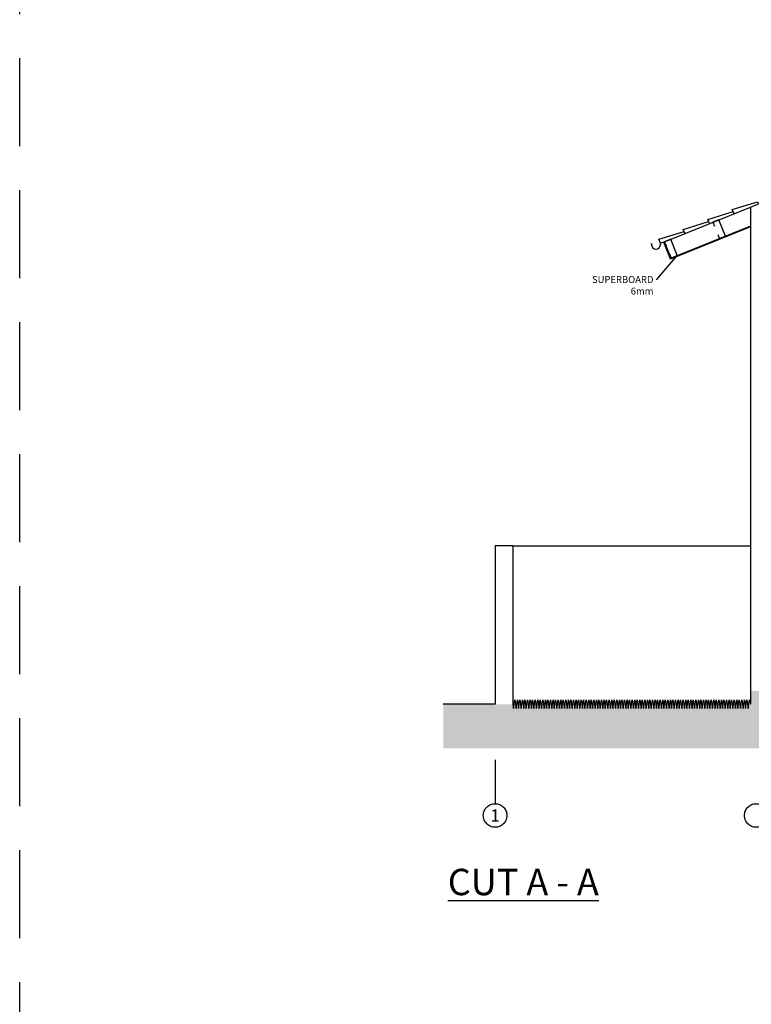
# Model space of a CAD drawing. Units: metres. Extents: x 0 to 2283, y 7 to 1066.
# Drawn here: x 61 to 69, y 79 to 90 of the extents above; entities that cross this region are included whole.
import ezdxf

# ---------------------------------------------------------------- set-up
doc = ezdxf.new("R2010")
doc.units = ezdxf.units.M
doc.header["$LTSCALE"] = 2
doc.linetypes.add('CENTERX2', pattern=[4, 2.5, -0.5, 0.5, -0.5])
doc.linetypes.add('DASHED', pattern=[0.75, 0.5, -0.25])
doc.layers.get('0').update_dxf_attribs({"linetype": 'CONTINUOUS'})
for name, color, linetype in [('A-Muro-2', 2, 'CONTINUOUS'), ('A-Muro-3', 3, 'CONTINUOUS'), ('A-Muro-4', 5, 'CONTINUOUS'), ('G-Achurados', 8, 'CONTINUOUS'), ('G-Dimensiones', 1, 'CONTINUOUS'), ('G-Ejes', 1, 'CENTERX2'), ('G-Indicaciones', 1, 'CONTINUOUS'), ('G-Txt-Titul', 5, 'CONTINUOUS')]:
    doc.layers.add(name, color=color, linetype=linetype)
doc.layers.add('vport', color=211, linetype='DASHED', plot=False)
doc.styles.add('5mm', font='arial.ttf', dxfattribs={"height": 5})
doc.styles.add('COTAS', font='swisse.ttf', dxfattribs={"height": 0.12})
doc.styles.add('ROMAN', font='ROMANS.SHX', dxfattribs={"width": 0.9})
doc.styles.add('romans', font='romans.shx')
doc.dimstyles.new('20_ROM2', dxfattribs={"dimscale": 0, "dimtxt": 0.053, "dimasz": 0.045, "dimexe": 0.02, "dimexo": 0.05, "dimgap": 0.025, "dimtad": 2, "dimzin": 5, "dimdsep": 46, "dimtxsty": 'ROMAN', "dimblk1": '-O2', "dimblk2": '-O2', "dimsah": 1, "dimcen": 0.09, "dimclrd": 256, "dimclre": 256, "dimclrt": 6, "dimaunit": 1, "dimadec": 0, "dimazin": 0, "dimtfac": 1.636364, "dimtix": 1, "dimtmove": 2, "dimatfit": 3, "dimfxl": 1, "dimtolj": 1, "dimtzin": 4, "dimarcsym": 0})

# ---------------------------------------------------------------- blocks, each defined once
blk = doc.blocks.new('A$C05864F22')
at = {"layer": 'vport'}
blk.add_lwpolyline([(0, 40.5), (56.9, 40.5), (56.9, 0), (0, 0)], close=True, dxfattribs=at)
blk = doc.blocks.new('-O2')
at = {"color": 0, "linetype": 'ByBlock'}
blk.add_line((0.27, 0), (-0.64, 0), dxfattribs=at)
at = {"color": 3}
blk.add_circle((0, 0), 0.268, dxfattribs=at)

msp = doc.modelspace()

# ---------------------------------------------------------------- hatches: boundary and pattern name
at = {"layer": 'G-Achurados'}
msp.add_hatch(color=253, dxfattribs=at).paths.add_polyline_path([(77.9738, 82.1842), (77.9738, 82.6842), (76.4153, 82.6842), (76.4153, 82.8342), (76.3153, 82.8342), (70.3153, 82.8342), (70.2153, 82.8342), (69.4153, 82.8342), (69.3153, 82.8342), (69.3153, 82.6842), (69.3049, 82.734), (69.2904, 82.6342), (69.2759, 82.734), (69.2614, 82.6342), (69.2469, 82.734), (69.2324, 82.6342), (69.2179, 82.734), (69.2034, 82.6342), (69.1889, 82.734), (69.1745, 82.6342), (69.16, 82.734), (69.1455, 82.6342), (69.131, 82.734), (69.1165, 82.6342), (69.102, 82.734), (69.0875, 82.6342), (69.073, 82.734), (69.0585, 82.6342), (69.0441, 82.734), (69.0296, 82.6342), (69.0151, 82.734), (69.0006, 82.6342), (68.9861, 82.734), (68.9716, 82.6342), (68.9571, 82.734), (68.9426, 82.6342), (68.9281, 82.734), (68.9137, 82.6342), (68.8992, 82.734), (68.8847, 82.6342), (68.8702, 82.734), (68.8557, 82.6342), (68.8412, 82.734), (68.8267, 82.6342), (68.8122, 82.734), (68.7977, 82.6342), (68.7833, 82.734), (68.7688, 82.6342), (68.7543, 82.734), (68.7398, 82.6342), (68.7253, 82.734), (68.7108, 82.6342), (68.6963, 82.734), (68.6818, 82.6342), (68.6673, 82.734), (68.6529, 82.6342), (68.6384, 82.734), (68.6239, 82.6342), (68.6094, 82.734), (68.5949, 82.6342), (68.5804, 82.734), (68.5659, 82.6342), (68.5514, 82.734), (68.5369, 82.6342), (68.5225, 82.734), (68.508, 82.6342), (68.4935, 82.734), (68.479, 82.6342), (68.4645, 82.734), (68.45, 82.6342), (68.4355, 82.734), (68.421, 82.6342), (68.4065, 82.734), (68.3921, 82.6342), (68.3776, 82.734), (68.3631, 82.6342), (68.3486, 82.734), (68.3341, 82.6342), (68.3196, 82.734), (68.3051, 82.6342), (68.2906, 82.734), (68.2761, 82.6342), (68.2617, 82.734), (68.2472, 82.6342), (68.2327, 82.734), (68.2182, 82.6342), (68.2037, 82.734), (68.1892, 82.6342), (68.1747, 82.734), (68.1602, 82.6342), (68.1457, 82.734), (68.1313, 82.6342), (68.1168, 82.734), (68.1023, 82.6342), (68.0878, 82.734), (68.0733, 82.6342), (68.0588, 82.734), (68.0443, 82.6342), (68.0298, 82.734), (68.0153, 82.6342), (68.0009, 82.734), (67.9864, 82.6342), (67.9719, 82.734), (67.9574, 82.6342), (67.9438, 82.7277, 0.0007307), (67.9416, 82.7249), (67.9284, 82.6342), (67.9194, 82.6963, 0.0046853), (67.9058, 82.6779), (67.8994, 82.6342), (67.8849, 82.734), (67.8705, 82.6342), (67.856, 82.734), (67.8415, 82.6342), (67.827, 82.734), (67.8125, 82.6342), (67.798, 82.734), (67.7835, 82.6342), (67.769, 82.734), (67.7545, 82.6342), (67.7401, 82.734), (67.7256, 82.6342), (67.7111, 82.734), (67.6966, 82.6342), (67.6821, 82.734), (67.6676, 82.6342), (67.6531, 82.734), (67.6386, 82.6342), (67.6242, 82.734), (67.6097, 82.6342), (67.5952, 82.734), (67.5807, 82.6342), (67.5662, 82.734), (67.5517, 82.6342), (67.5372, 82.734), (67.5227, 82.6342), (67.5082, 82.734), (67.4938, 82.6342), (67.4793, 82.734), (67.4648, 82.6342), (67.4503, 82.734), (67.4358, 82.6342), (67.4213, 82.734), (67.4068, 82.6342), (67.3923, 82.734), (67.3778, 82.6342), (67.3634, 82.734), (67.3489, 82.6342), (67.3344, 82.734), (67.3199, 82.6342), (67.3054, 82.734), (67.2909, 82.6342), (67.2764, 82.734), (67.2619, 82.6342), (67.2474, 82.734), (67.233, 82.6342), (67.2185, 82.734), (67.204, 82.6342), (67.1895, 82.734), (67.175, 82.6342), (67.1605, 82.734), (67.146, 82.6342), (67.1315, 82.734), (67.117, 82.6342), (67.1026, 82.734), (67.0881, 82.6342), (67.0736, 82.734), (67.0591, 82.6342), (67.0446, 82.734), (67.0301, 82.6342), (67.0156, 82.734), (67.0011, 82.6342), (66.9866, 82.734), (66.9722, 82.6342), (66.9577, 82.734), (66.9432, 82.6342), (66.9287, 82.734), (66.9142, 82.6342), (66.8997, 82.734), (66.8852, 82.6342), (66.8707, 82.734), (66.8562, 82.6342), (66.8418, 82.734), (66.8273, 82.6342), (66.8128, 82.734), (66.7983, 82.6342), (66.7838, 82.734), (66.7693, 82.6342), (66.7548, 82.734), (66.7403, 82.6342), (66.7258, 82.734), (66.7114, 82.6342), (66.6969, 82.734), (66.6824, 82.6342), (66.6679, 82.734), (66.6534, 82.6342), (66.6389, 82.734), (66.6244, 82.6342), (66.6153, 82.6842), (66.4153, 82.6842), (65.8263, 82.6842), (65.8263, 82.1842)])

# ---------------------------------------------------------------- linework, layer by layer
at = {"layer": 'A-Muro-2'}
msp.add_line((68.3311, 87.9358), (68.2941, 87.9209), dxfattribs=at)
at = {"layer": 'A-Muro-2', "ltscale": 0.1}
msp.add_line((66.6153, 84.4842), (69.3153, 84.4842), dxfattribs=at)
at = {"layer": 'A-Muro-2'}
for points in [[(69.1285, 88.258), (69.1098, 88.3043), (69.3973, 88.3935), (69.4067, 88.3704)], [(68.8504, 88.1456), (68.8316, 88.192), (69.1192, 88.2812), (69.1285, 88.258)], [(68.5722, 88.0332), (68.5535, 88.0796), (68.841, 88.1688), (68.8504, 88.1456)], [(68.2941, 87.9209), (68.2753, 87.9672), (68.5628, 88.0564), (68.5722, 88.0332)]]:
    msp.add_lwpolyline(points, dxfattribs=at)
at = {"layer": 'A-Muro-2', "ltscale": 0.1}
for points in [[(68.9442, 88.0217), (68.9629, 87.9754), (69.0324, 88.0035), (68.9575, 88.1889), (68.888, 88.1608), (68.9067, 88.1145)], [(68.3966, 87.8005), (68.4153, 87.7542), (68.4849, 87.7822), (68.4099, 87.9677), (68.3404, 87.9396), (68.3591, 87.8932)]]:
    msp.add_lwpolyline(points, dxfattribs=at)
at = {"layer": 'A-Muro-2'}
msp.add_lwpolyline([(68.192, 87.9124), (68.1906, 87.9195, -1.1026706), (68.1926, 87.9197), (68.1926, 87.9041, 1), (68.2926, 87.9041), (68.2926, 87.9197, -1.1026706), (68.2946, 87.9195), (68.2932, 87.9124)], format="xyb", dxfattribs=at)
at = {"layer": 'A-Muro-3'}
msp.add_lwpolyline([(69.3153, 88.1178), (68.4153, 87.7542), (68.3404, 87.9396), (69.3153, 88.3335)], dxfattribs=at)
at = {"layer": 'A-Muro-4', "ltscale": 0.1}
for p, q in [((69.3153, 88.3335), (69.3153, 82.6842)), ((66.4153, 84.4842), (66.4153, 82.6842)), ((66.6153, 84.4842), (66.4153, 84.4842)), ((66.6153, 84.4842), (66.6153, 82.6842)), ((66.4153, 82.6842), (65.8263, 82.6842))]:
    msp.add_line(p, q, dxfattribs=at)
msp.add_lwpolyline([(69.3153, 88.3335), (69.4153, 88.3739)], dxfattribs=at)
at = {"layer": 'G-Achurados', "color": 253, "ltscale": 0.1}
for p, q in [((66.6153, 82.6842), (66.6244, 82.6342)), ((66.6244, 82.6342), (66.6389, 82.734)), ((66.6389, 82.734), (66.6534, 82.6342)), ((66.6534, 82.6342), (66.6679, 82.734)), ((66.6679, 82.734), (66.6824, 82.6342)), ((66.6824, 82.6342), (66.6969, 82.734)), ((66.6969, 82.734), (66.7114, 82.6342)), ((66.7114, 82.6342), (66.7258, 82.734)), ((66.7258, 82.734), (66.7403, 82.6342)), ((66.7403, 82.6342), (66.7548, 82.734)), ((66.7548, 82.734), (66.7693, 82.6342)), ((66.7693, 82.6342), (66.7838, 82.734)), ((66.7838, 82.734), (66.7983, 82.6342)), ((66.7983, 82.6342), (66.8128, 82.734)), ((66.8128, 82.734), (66.8273, 82.6342)), ((66.8273, 82.6342), (66.8418, 82.734)), ((66.8418, 82.734), (66.8562, 82.6342)), ((66.8562, 82.6342), (66.8707, 82.734)), ((66.8707, 82.734), (66.8852, 82.6342)), ((66.8852, 82.6342), (66.8997, 82.734)), ((66.8997, 82.734), (66.9142, 82.6342)), ((66.9142, 82.6342), (66.9287, 82.734)), ((66.9287, 82.734), (66.9432, 82.6342)), ((66.9432, 82.6342), (66.9577, 82.734)), ((66.9577, 82.734), (66.9722, 82.6342)), ((66.9722, 82.6342), (66.9866, 82.734)), ((66.9866, 82.734), (67.0011, 82.6342)), ((67.0011, 82.6342), (67.0156, 82.734)), ((67.0156, 82.734), (67.0301, 82.6342)), ((67.0301, 82.6342), (67.0446, 82.734)), ((67.0446, 82.734), (67.0591, 82.6342)), ((67.0591, 82.6342), (67.0736, 82.734)), ((67.0736, 82.734), (67.0881, 82.6342)), ((67.0881, 82.6342), (67.1026, 82.734)), ((67.1026, 82.734), (67.117, 82.6342)), ((67.117, 82.6342), (67.1315, 82.734)), ((67.1315, 82.734), (67.146, 82.6342)), ((67.146, 82.6342), (67.1605, 82.734)), ((67.1605, 82.734), (67.175, 82.6342)), ((67.175, 82.6342), (67.1895, 82.734)), ((67.1895, 82.734), (67.204, 82.6342)), ((67.204, 82.6342), (67.2185, 82.734)), ((67.2185, 82.734), (67.233, 82.6342)), ((67.233, 82.6342), (67.2474, 82.734)), ((67.2474, 82.734), (67.2619, 82.6342)), ((67.2619, 82.6342), (67.2764, 82.734)), ((67.2764, 82.734), (67.2909, 82.6342)), ((67.2909, 82.6342), (67.3054, 82.734)), ((67.3054, 82.734), (67.3199, 82.6342)), ((67.3199, 82.6342), (67.3344, 82.734)), ((67.3344, 82.734), (67.3489, 82.6342)), ((67.3489, 82.6342), (67.3634, 82.734)), ((67.3634, 82.734), (67.3778, 82.6342)), ((67.3778, 82.6342), (67.3923, 82.734)), ((67.3923, 82.734), (67.4068, 82.6342)), ((67.4068, 82.6342), (67.4213, 82.734)), ((67.4213, 82.734), (67.4358, 82.6342)), ((67.4358, 82.6342), (67.4503, 82.734)), ((67.4503, 82.734), (67.4648, 82.6342)), ((67.4648, 82.6342), (67.4793, 82.734)), ((67.4793, 82.734), (67.4938, 82.6342)), ((67.4938, 82.6342), (67.5082, 82.734)), ((67.5082, 82.734), (67.5227, 82.6342)), ((67.5227, 82.6342), (67.5372, 82.734)), ((67.5372, 82.734), (67.5517, 82.6342)), ((67.5517, 82.6342), (67.5662, 82.734)), ((67.5662, 82.734), (67.5807, 82.6342)), ((67.5807, 82.6342), (67.5952, 82.734)), ((67.5952, 82.734), (67.6097, 82.6342)), ((67.6097, 82.6342), (67.6242, 82.734)), ((67.6242, 82.734), (67.6386, 82.6342)), ((67.6386, 82.6342), (67.6531, 82.734)), ((67.6531, 82.734), (67.6676, 82.6342)), ((67.6676, 82.6342), (67.6821, 82.734)), ((67.6821, 82.734), (67.6966, 82.6342)), ((67.6966, 82.6342), (67.7111, 82.734)), ((67.7111, 82.734), (67.7256, 82.6342)), ((67.7256, 82.6342), (67.7401, 82.734)), ((67.7401, 82.734), (67.7545, 82.6342)), ((67.7545, 82.6342), (67.769, 82.734)), ((67.769, 82.734), (67.7835, 82.6342)), ((67.7835, 82.6342), (67.798, 82.734)), ((67.798, 82.734), (67.8125, 82.6342)), ((67.8125, 82.6342), (67.827, 82.734)), ((67.827, 82.734), (67.8415, 82.6342)), ((67.8415, 82.6342), (67.856, 82.734)), ((67.856, 82.734), (67.8705, 82.6342)), ((67.8705, 82.6342), (67.8849, 82.734)), ((67.8849, 82.734), (67.8994, 82.6342)), ((67.8994, 82.6342), (67.9139, 82.734)), ((67.9139, 82.734), (67.9284, 82.6342)), ((67.9284, 82.6342), (67.9429, 82.734)), ((67.9429, 82.734), (67.9574, 82.6342)), ((67.9574, 82.6342), (67.9719, 82.734)), ((67.9719, 82.734), (67.9864, 82.6342)), ((67.9864, 82.6342), (68.0009, 82.734)), ((68.0009, 82.734), (68.0153, 82.6342)), ((68.0153, 82.6342), (68.0298, 82.734)), ((68.0298, 82.734), (68.0443, 82.6342)), ((68.0443, 82.6342), (68.0588, 82.734)), ((68.0588, 82.734), (68.0733, 82.6342)), ((68.0733, 82.6342), (68.0878, 82.734)), ((68.0878, 82.734), (68.1023, 82.6342)), ((68.1023, 82.6342), (68.1168, 82.734)), ((68.1168, 82.734), (68.1313, 82.6342)), ((68.1313, 82.6342), (68.1457, 82.734)), ((68.1457, 82.734), (68.1602, 82.6342)), ((68.1602, 82.6342), (68.1747, 82.734)), ((68.1747, 82.734), (68.1892, 82.6342)), ((68.1892, 82.6342), (68.2037, 82.734)), ((68.2037, 82.734), (68.2182, 82.6342)), ((68.2182, 82.6342), (68.2327, 82.734)), ((68.2327, 82.734), (68.2472, 82.6342)), ((68.2472, 82.6342), (68.2617, 82.734)), ((68.2617, 82.734), (68.2761, 82.6342)), ((68.2761, 82.6342), (68.2906, 82.734)), ((68.2906, 82.734), (68.3051, 82.6342)), ((68.3051, 82.6342), (68.3196, 82.734)), ((68.3196, 82.734), (68.3341, 82.6342)), ((68.3341, 82.6342), (68.3486, 82.734)), ((68.3486, 82.734), (68.3631, 82.6342)), ((68.3631, 82.6342), (68.3776, 82.734)), ((68.3776, 82.734), (68.3921, 82.6342)), ((68.3921, 82.6342), (68.4065, 82.734)), ((68.4065, 82.734), (68.421, 82.6342)), ((68.421, 82.6342), (68.4355, 82.734)), ((68.4355, 82.734), (68.45, 82.6342)), ((68.45, 82.6342), (68.4645, 82.734)), ((68.4645, 82.734), (68.479, 82.6342)), ((68.479, 82.6342), (68.4935, 82.734)), ((68.4935, 82.734), (68.508, 82.6342)), ((68.508, 82.6342), (68.5225, 82.734)), ((68.5225, 82.734), (68.5369, 82.6342)), ((68.5369, 82.6342), (68.5514, 82.734)), ((68.5514, 82.734), (68.5659, 82.6342)), ((68.5659, 82.6342), (68.5804, 82.734)), ((68.5804, 82.734), (68.5949, 82.6342)), ((68.5949, 82.6342), (68.6094, 82.734)), ((68.6094, 82.734), (68.6239, 82.6342)), ((68.6239, 82.6342), (68.6384, 82.734)), ((68.6384, 82.734), (68.6529, 82.6342)), ((68.6529, 82.6342), (68.6673, 82.734)), ((68.6673, 82.734), (68.6818, 82.6342)), ((68.6818, 82.6342), (68.6963, 82.734)), ((68.6963, 82.734), (68.7108, 82.6342)), ((68.7108, 82.6342), (68.7253, 82.734)), ((68.7253, 82.734), (68.7398, 82.6342)), ((68.7398, 82.6342), (68.7543, 82.734)), ((68.7543, 82.734), (68.7688, 82.6342)), ((68.7688, 82.6342), (68.7833, 82.734)), ((68.7833, 82.734), (68.7977, 82.6342)), ((68.7977, 82.6342), (68.8122, 82.734)), ((68.8122, 82.734), (68.8267, 82.6342)), ((68.8267, 82.6342), (68.8412, 82.734)), ((68.8412, 82.734), (68.8557, 82.6342)), ((68.8557, 82.6342), (68.8702, 82.734)), ((68.8702, 82.734), (68.8847, 82.6342)), ((68.8847, 82.6342), (68.8992, 82.734)), ((68.8992, 82.734), (68.9137, 82.6342)), ((68.9137, 82.6342), (68.9281, 82.734)), ((68.9281, 82.734), (68.9426, 82.6342)), ((68.9426, 82.6342), (68.9571, 82.734)), ((68.9571, 82.734), (68.9716, 82.6342)), ((68.9716, 82.6342), (68.9861, 82.734)), ((68.9861, 82.734), (69.0006, 82.6342)), ((69.0006, 82.6342), (69.0151, 82.734)), ((69.0151, 82.734), (69.0296, 82.6342)), ((69.0296, 82.6342), (69.0441, 82.734)), ((69.0441, 82.734), (69.0585, 82.6342)), ((69.0585, 82.6342), (69.073, 82.734)), ((69.073, 82.734), (69.0875, 82.6342)), ((69.0875, 82.6342), (69.102, 82.734)), ((69.102, 82.734), (69.1165, 82.6342)), ((69.1165, 82.6342), (69.131, 82.734)), ((69.131, 82.734), (69.1455, 82.6342)), ((69.1455, 82.6342), (69.16, 82.734)), ((69.16, 82.734), (69.1745, 82.6342)), ((69.1745, 82.6342), (69.1889, 82.734)), ((69.1889, 82.734), (69.2034, 82.6342)), ((69.2034, 82.6342), (69.2179, 82.734)), ((69.2179, 82.734), (69.2324, 82.6342)), ((69.2324, 82.6342), (69.2469, 82.734)), ((69.2469, 82.734), (69.2614, 82.6342)), ((69.2614, 82.6342), (69.2759, 82.734)), ((69.2759, 82.734), (69.2904, 82.6342)), ((69.2904, 82.6342), (69.3049, 82.734)), ((69.3049, 82.734), (69.3153, 82.6842))]:
    msp.add_line(p, q, dxfattribs=at)
at = {"layer": 'G-Achurados'}
msp.add_lwpolyline([(69.3153, 88.107), (68.4098, 87.7411), (68.3311, 87.9358), (68.3404, 87.9396)], dxfattribs=at)
at = {"layer": 'G-Dimensiones', "ltscale": 0.1}
msp.add_lwpolyline([(66.4153, 82.0542), (66.4153, 81.5542)], dxfattribs=at)
at = {"layer": 'G-Ejes'}
msp.add_lwpolyline([(66.4153, 82.0542), (66.4153, 81.5542)], dxfattribs=at)
for centre in [(66.4153, 81.4201), (69.3821, 81.4201)]:
    msp.add_circle(centre, 0.134, dxfattribs=at)

# ---------------------------------------------------------------- block references
msp.add_blockref('A$C05864F22', (61.0141, 59.0247))

# ---------------------------------------------------------------- texts
at = {"layer": 'G-Ejes', "insert": (66.4153, 81.4201), "char_height": 0.14, "width": 0.116805, "attachment_point": 5, "style": 'COTAS'}
msp.add_mtext('\\pxqc;{\\fSwis721 Ex BT|b1|i0|c0|p34;1}', dxfattribs=at)
at = {"layer": 'G-Indicaciones', "insert": (68.2149, 87.549), "char_height": 0.078786, "width": 0.85079, "attachment_point": 3, "style": '5mm'}
msp.add_mtext('\\pxqr;{\\fSwis721 LtEx BT|b0|i0|c0|p34;SUPERBOARD 6mm}', dxfattribs=at)
at = {"layer": 'G-Txt-Titul', "insert": (70.8044, 80.6642), "char_height": 0.35, "width": 9.853376, "attachment_point": 5, "style": 'romans'}
msp.add_mtext('\\pxql;{\\fSwis721 LtEx BT|b1|i0|c0|p34;\\H0.8571x;\\LCUT A - A}', dxfattribs=at)

# ---------------------------------------------------------------- leaders
at = {"layer": 'G-Indicaciones'}
msp.add_leader([(68.4657, 87.7649, 1.3285), (68.2437, 87.5066, 1.3285)], dimstyle='20_ROM2', override={"dimscale": 1, "dimtad": 0}, dxfattribs=at)

doc.saveas('drawing.dxf')
